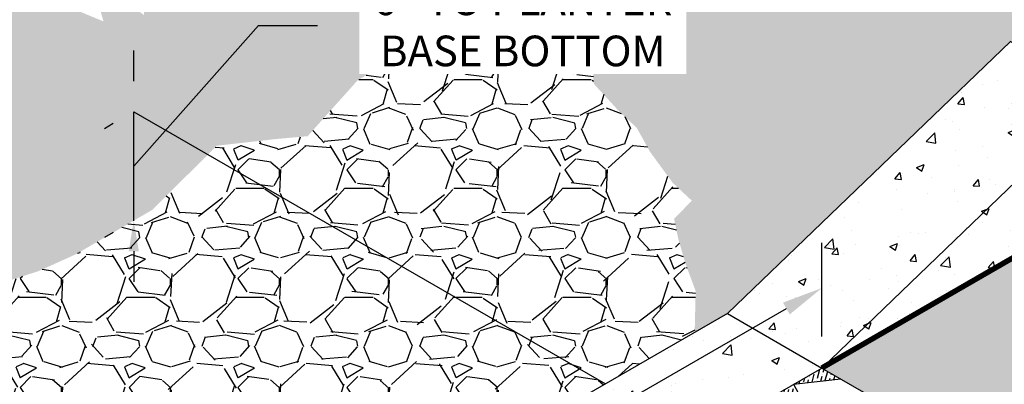
# Model space of a CAD drawing. Units: inches. Extents: x -73 to 3254, y -453 to 152.
# Drawn here: x 1241 to 1245, y -354 to -353 of the extents above; entities that cross this region are included whole.
import ezdxf

# ---------------------------------------------------------------- set-up
doc = ezdxf.new("R2010")
doc.units = ezdxf.units.IN
doc.header["$MEASUREMENT"] = 0
doc.layers.get('DEFPOINTS').update_dxf_attribs({"color": 254})
doc.layers.add('DET TEXT', color=7, linetype='Continuous')
doc.layers.add('sidewalk_curb', color=252, linetype='Continuous')
doc.styles.get("Standard").update_dxf_attribs({"font": 'romans.shx', "height": 0.0938})
doc.dimstyles.get("Standard").update_dxf_attribs({"dimtxt": 0.0938, "dimasz": 0.0938, "dimexe": 0.09, "dimexo": 0.0625, "dimgap": 0.09, "dimtad": 0, "dimtih": 1, "dimtoh": 1, "dimzin": 0, "dimdsep": 46, "dimtxsty": 'Standard', "dimcen": 0.09, "dimadec": 4, "dimazin": 0, "dimtfac": 1, "dimtofl": 0, "dimtmove": 0, "dimatfit": 3, "dimfxl": 1, "dimtolj": 1, "dimtzin": 0, "dimarcsym": 0})
pattern_1 = [(49.99999999999999, (1331.094363968439, -390.2338045694462), (0.3586300913003768, -0.03137606749129756), [0.03750000000000001, -0.4125]), (355, (1331.094363968439, -390.2338045694462), (-0.06937566680650001, 0.376096066850006), [0.03, -0.33]), (100.45144446, (1331.124249808939, -390.2364192414462), (0.289254423363556, 0.3447199954843148), [0.03187009599999997, -0.3505710559999997]), (46.18420000000002, (1331.094363968439, -390.1338045694462), (0.5336206653357862, -0.08275964039653827), [0.05624999999999997, -0.6187499999999995]), (96.63563549, (1331.138832340939, -390.1407012229462), (0.4673309728371142, 0.4870593003872752), [0.04780517100000001, -0.52585688]), (351.1841639899999, (1331.094363968439, -390.1338045694462), (0.4673309725273866, 0.4870593001349951), [0.04500000000000001, -0.4950000005]), (21, (1331.144363968439, -390.1588045694463), (0.2984535260592309, -0.2013094453326694), [0.03750000000000001, -0.4125]), (326.0000000000001, (1331.144363968439, -390.1588045694463), (0.1216576659607909, 0.3625750225234265), [0.03, -0.33]), (71.45144474, (1331.169235095439, -390.1755803564462), (0.4201111883649856, 0.1612655764031769), [0.03187009500000001, -0.350571056]), (37.50000000000001, (1331.094363968439, -390.2338045694462), (0.006079927658645335, 0.1664469269156558), [0, -0.326, 0, -0.335, 0, -0.33125]), (7.499999999999999, (1331.094363968439, -390.2338045694462), (0.1315347687210743, 0.1972058559411801), [0, -0.191, 0, -0.3185, 0, -0.12625]), (327.5, (1330.982863968439, -390.2338045694462), (0.2669112180862045, -0.01127743586718988), [0, -0.125, 0, -0.39, 0, -0.5175]), (317.5, (1330.932863968439, -390.2338045694462), (0.2915930846711931, 0.05005249116615887), [0, -0.1625, 0, -0.259, 0, -0.3675])]
pattern_2 = [(74.99999999999999, (-399.2234729512898, -94.84952221666578), (-0.009618609325493558, 0.03654729827078231), [0.046875, -0.009375, 0, -0.009375])]

# ---------------------------------------------------------------- blocks, each defined once
blk = doc.blocks.new('*D267')
at = {"layer": 'DEFPOINTS', "color": 0, "transparency": 16777216}
for p in [(1241.429416400267, -353.1543523800516), (1241.429416400267, -353.1543523800516), (1241.429416400267, -353.6543523800516)]:
    blk.add_point(p, dxfattribs=at)
at = {"layer": 'DET TEXT', "color": 0, "lineweight": -2, "transparency": 16777216}
for p, q in [((1241.429416400267, -353.4043523800516), (1242.002325989203, -352.7572313982996)), ((1242.002325989203, -352.7572313982996), (1242.272325989203, -352.7572313982996)), ((1241.429416400267, -353.0136523800516), (1241.429416400267, -352.8729523800516)), ((1241.429416400267, -353.6543523800516), (1241.429416400267, -353.1543523800516)), ((1241.335666400267, -353.2084789677881), (1241.294416400267, -353.2322946663922)), ((1241.335666400267, -353.7084789677881), (1241.294416400267, -353.7322946663922)), ((1241.429416400267, -353.7950523800516), (1241.429416400267, -353.9357523800516))]:
    blk.add_line(p, q, dxfattribs=at)
at = {"layer": 'DET TEXT', "color": 0, "transparency": 16777216}
for points in [[(1241.405966400267, -353.0136523800516), (1241.452866400267, -353.0136523800516), (1241.429416400267, -353.1543523800516)], [(1241.405966400267, -353.7950523800516), (1241.452866400267, -353.7950523800516), (1241.429416400267, -353.6543523800516)]]:
    blk.add_solid(points, dxfattribs=at)
at = {"layer": 'DET TEXT', "color": 0, "transparency": 16777216, "insert": (1243.214675989203, -352.7572313982993), "char_height": 0.1407, "attachment_point": 5, "bg_fill": 3, "box_fill_scale": 1.25, "bg_fill_color": 256, "bg_fill_true_color": 13158600, "bg_fill_transparency": 0}
blk.add_mtext('\\A1;6" TO PLANTER \\PBASE BOTTOM', dxfattribs=at)
blk = doc.blocks.new('*D272')
at = {"layer": 'DEFPOINTS', "color": 0, "transparency": 16777216}
for p in [(1244.586617276637, -353.9638032317167), (1244.586617276637, -354.3309777083119), (1241.988541065284, -355.830977708312)]:
    blk.add_point(p, dxfattribs=at)
at = {"layer": 'DET TEXT', "color": 0, "lineweight": -2, "transparency": 16777216}
for p, q in [((1244.586617276637, -354.1866401410145), (1244.586617276637, -353.7559571348084)), ((1242.151007431034, -355.3700032317168), (1244.424150910887, -354.0576032317167)), ((1243.287579170961, -354.7138032317167), (1245.869436817537, -354.8215907620795)), ((1245.869436817537, -354.8215907620795), (1246.229436817537, -354.8215907620795)), ((1241.988541065284, -355.6866401410146), (1241.988541065284, -355.2559571348085))]:
    blk.add_line(p, q, dxfattribs=at)
at = {"layer": 'DET TEXT', "color": 0, "transparency": 16777216}
for points in [[(1244.408517577554, -354.0305255040917), (1244.439784244221, -354.0846809593416), (1244.586617276637, -353.9638032317167)], [(1242.135374097701, -355.3429255040919), (1242.166640764367, -355.3970809593417), (1241.988541065284, -355.4638032317168)]]:
    blk.add_solid(points, dxfattribs=at)
at = {"layer": 'DET TEXT', "color": 0, "transparency": 16777216, "insert": (1247.579703484204, -354.8215907620794), "char_height": 0.1876, "attachment_point": 5, "bg_fill": 3, "box_fill_scale": 1.25, "bg_fill_color": 256, "bg_fill_true_color": 13158600, "bg_fill_transparency": 0}
blk.add_mtext("\\A1;3.00' CURB CUT", dxfattribs=at)

msp = doc.modelspace()

# ---------------------------------------------------------------- hatches: boundary and pattern name
h = msp.add_hatch()
h.set_pattern_fill('AR-SAND', color=253, scale=0.1)
h.set_pattern_definition([(37.50000000000001, (1331.094363968439, -390.2338045694462), (-0.006299335810960816, 0.1926823769013159), [0, -0.152, 0, -0.17, 0, -0.1625]), (7.499999999999999, (1331.094363968439, -390.2338045694462), (0.1769776705267727, 0.282214606522974), [0, -0.082, 0, -0.137, 0, -0.0525]), (327.5, (1330.971363968439, -390.2338045694462), (0.3114141861751495, 0.0005659053536964942), [0, -0.05, 0, -0.18, 0, -0.235]), (317.5, (1330.971363968439, -390.2338045694462), (0.3006126604572294, 0.08776755649342494), [0, -0.025, 0, -0.118, 0, -0.135])])
h.paths.add_polyline_path([(1245.324724745621, -351.2466713260344), (1245.324919436546, -351.2432594362041), (1245.324661407987, -351.2465523186805)], flags=16)
h.paths.add_polyline_path([(1245.696530742292, -351.3768161575912), (1245.683741484747, -351.3866840310092), (1245.671880812888, -351.3967553210738), (1245.660802443487, -351.4071953049777), (1245.650360093317, -351.4181692599139), (1245.640407479149, -351.4298424630751), (1245.630798317756, -351.4423801916543), (1245.62138632591, -351.4559477228443), (1245.612059140916, -351.4706610685115), (1245.602840082204, -351.4864391792169), (1245.59378638974, -351.5031517401949), (1245.584955303487, -351.5206684366801), (1245.576404063408, -351.5388589539069), (1245.568189909468, -351.5575929771099), (1245.560370081631, -351.5767401915235), (1245.55300181986, -351.5961702823824), (1245.546123295174, -351.6158233171334), (1245.539696402813, -351.6359208920738), (1245.53366396907, -351.6567549857131), (1245.527968820241, -351.678617576561), (1245.52255378262, -351.7018006431269), (1245.517361682501, -351.7265961639208), (1245.512335346178, -351.753296117452), (1245.507417599946, -351.7821924822302), (1245.502572901029, -351.8133764202407), (1245.49785223037, -351.8461358273706), (1245.493328199842, -351.8795577829827), (1245.489335894637, -351.9106830423854), (1245.494566569356, -351.9403672777931), (1245.50044376296, -351.9773585641155), (1245.505468076522, -352.0143734910135), (1245.509403900833, -352.0524599912177), (1245.513487320506, -352.0342031039218), (1245.539393250306, -351.9186732702806), (1245.560591468669, -351.8252859471571), (1245.578114582152, -351.7502237408029), (1245.592995197312, -351.6896692574695), (1245.606265920706, -351.6398051034085), (1245.618959358892, -351.5968138848713), (1245.631900784196, -351.5574616184735), (1245.645086132023, -351.5208479622862), (1245.658304003545, -351.4866559847446), (1245.671342999937, -351.454568754284), (1245.683991722372, -351.4242693393393), (1245.696038772023, -351.3954408083458), (1245.70645552625, -351.3697794368675)], flags=16)
h.paths.add_polyline_path([(1245.26372281827, -351.5093327211428), (1245.270020621745, -351.4836652630171), (1245.268205268367, -351.4803275144417), (1245.256351850378, -351.4587394049032), (1245.244536558193, -351.437220732216), (1245.232832477127, -351.4159046034538), (1245.221312692493, -351.3949241256903), (1245.210050289608, -351.3744124059993), (1245.199118353785, -351.3545025514545), (1245.18858997034, -351.3353276691296), (1245.178538224588, -351.3170208660985), (1245.169007859777, -351.2996636312762), (1245.159930250898, -351.2831309809443), (1245.151208430873, -351.2672463132257), (1245.142745432626, -351.2518330262433), (1245.134444289081, -351.2367145181199), (1245.126208033161, -351.2217141869787), (1245.11793969779, -351.2066554309425), (1245.109542315892, -351.1913616481341), (1245.10093809001, -351.1757394565382), (1245.092125901164, -351.1600283535843), (1245.083123799995, -351.1445510565639), (1245.073949837142, -351.1296302827682), (1245.064622063246, -351.1155887494886), (1245.055158528947, -351.1027491740163), (1245.045577284884, -351.0914342736426), (1245.035896381698, -351.0819667656588), (1245.026136771416, -351.0745702682464), (1245.020041033287, -351.071152278732, -0.09078978968363413), (1244.907417879093, -351.07193821163), (1244.911761065642, -351.0695001029151), (1244.921589545845, -351.06553100501), (1244.931031944678, -351.0630389495473), (1244.940235298276, -351.0616534486015), (1244.949346642777, -351.0610040142475), (1244.958513014315, -351.0607201585597), (1244.967851033179, -351.0605384544949), (1244.977355656259, -351.0606237185385), (1244.986991424599, -351.061247828058), (1244.996722879242, -351.062682660421), (1245.006514561231, -351.065200092995), (1245.016331011608, -351.0690720031477), (1245.020041033287, -351.071152278732, 0.1454721588124333), (1245.178330927391, -350.9893516727661), (1245.070650396659, -350.9762083361807), (1244.99289039666, -350.8362403361806), (1245.003838785196, -350.776024199229), (1245.020490298448, -350.7797730962294), (1245.06711303179, -350.8053242138329), (1245.10631148286, -350.8418038144054), (1245.139378931256, -350.8870484953108), (1245.167608656577, -350.9388948539131), (1245.192293938423, -350.9951794875764), (1245.214542393476, -351.0539728037837), (1245.234718986746, -351.1142804504957), (1245.253003020325, -351.1753418857919), (1245.269573796305, -351.2363965677521), (1245.284610616779, -351.2966839544558), (1245.29829278384, -351.3554435039829), (1245.300636596314, -351.3660263602771), (1245.306478396138, -351.3444392319206), (1245.317190669339, -351.3054953221072), (1245.32901685314, -351.263061105869), (1245.342127691749, -351.2164905308467), (1245.35669392937, -351.165137544681), (1245.372035292774, -351.1087028232774), (1245.381115458194, -351.0630996444886), (1245.379091243794, -351.0280843023497), (1245.37911947729, -350.9886461029961), (1245.382321246341, -350.9475106884543), (1245.387855007567, -350.9852852588764), (1245.384067438979, -351.0482739555996), (1245.381115458194, -351.0630996444886), (1245.381579912225, -351.0711338807898), (1245.386200112407, -351.1196183171938), (1245.392566474166, -351.1753610904392), (1245.400261024077, -351.2407942549711), (1245.40873537572, -351.3207841675051), (1245.417408539423, -351.4208057603246), (1245.425699525516, -351.546333965713), (1245.426585527254, -351.5652574563676), (1245.435329679265, -351.5517979248418), (1245.450970810507, -351.52809627115), (1245.46825311256, -351.501744028977), (1245.469749207272, -351.4982347302605), (1245.483935326634, -351.4688901669137), (1245.499621571912, -351.439399330557), (1245.516647361201, -351.4095888574606), (1245.534746411668, -351.3795670995531), (1245.553626015244, -351.3495128376774), (1245.566232539025, -351.3300453419063), (1245.572608576277, -351.3143427030234), (1245.591036420979, -351.2641093772677), (1245.607568837398, -351.2111259897299), (1245.621346584388, -351.1549405977588), (1245.631895597183, -351.0954436777374), (1245.640282516539, -351.0338953821831), (1245.644808756392, -350.9973411564917), (1245.64827547839, -351.0288035825278), (1245.650384903502, -351.0625314930422), (1245.650328065961, -351.0943223552202), (1245.647854463579, -351.125042003147), (1245.642713594166, -351.1555562709074), (1245.634654955534, -351.1867309925866), (1245.623428045493, -351.2194320022695), (1245.608936828762, -351.2542543456084), (1245.590759878491, -351.2927052532233), (1245.592556049466, -351.2900219253938), (1245.590277019699, -351.2934683190998), (1245.57240327153, -351.3280398125094), (1245.551994400673, -351.3649768084127), (1245.533503566615, -351.4083669397923), (1245.514544883948, -351.4530617361073), (1245.497127737587, -351.4968142412442), (1245.482111368676, -351.5400763978539), (1245.470169278488, -351.5831704943506), (1245.46123200878, -351.6259002022019), (1245.455044361437, -351.6679395386385), (1245.451351138342, -351.7089625208914), (1245.449897141375, -351.7486431661911), (1245.450382646798, -351.7834622401007), (1245.451044574895, -351.7802397428195), (1245.450392283205, -351.7841533359496), (1245.450427172422, -351.7866554917687), (1245.452686033365, -351.822673514855), (1245.456418526086, -351.8563712526806), (1245.461362492137, -351.8875478919506), (1245.467227931748, -351.9165032972668), (1245.473717884817, -351.9436625027049), (1245.480535391242, -351.969450542341), (1245.487383490922, -351.9942924502507), (1245.493965223755, -352.0186132605102), (1245.499983629639, -352.0428380071951), (1245.505141748473, -352.0673917243815), (1245.509071566927, -352.092868084953), (1245.511120858758, -352.1205353170245), (1245.510566344498, -352.1518302875185), (1245.506684744676, -352.1881898633578), (1245.498752779821, -352.2310509114651), (1245.486047170465, -352.2818502987629), (1245.467844637136, -352.3420248921741), (1245.443421900365, -352.4130115586211), (1245.388386267558, -352.2464873190875), (1245.344237689904, -352.1121600183956), (1245.309764688315, -352.005560117272), (1245.2837557837, -351.9222180764435), (1245.264999496972, -351.857664356637), (1245.252284349039, -351.8074294185792), (1245.244398860813, -351.767043722997), (1245.240131553204, -351.7320377306171), (1245.238428141305, -351.6986624460337), (1245.238863116939, -351.6660510493097), (1245.24116816611, -351.6340572643755), (1245.245074974824, -351.6025348151614), (1245.250315229085, -351.5713374255977), (1245.256620614899, -351.5403188196148)], flags=16)
h.paths.add_polyline_path([(1245.378088730375, -352.0591808111566), (1245.382721824221, -352.0719082769285), (1245.387171898548, -352.0840514088441), (1245.391418617279, -352.0956965863323), (1245.395441644333, -352.1069301888222), (1245.39921894912, -352.1178335146961), (1245.402721723006, -352.1284675381502), (1245.405919462847, -352.1388881523338), (1245.408781665498, -352.1491512503967), (1245.411277827814, -352.1593127254882), (1245.41337744665, -352.1694284707581), (1245.415050018862, -352.1795543793557), (1245.416265041305, -352.1897463444307), (1245.417065387492, -352.2003193299967), (1245.417787437564, -352.2126245835242), (1245.418840948322, -352.2282724233479), (1245.420635676564, -352.2488731678023), (1245.42358137909, -352.2760371352223), (1245.428087812699, -352.3113746439423), (1245.434564734191, -352.356496012297), (1245.443421900365, -352.4130115586211), (1245.416642813117, -352.3298327334935), (1245.396617415931, -352.2628620825441), (1245.38248902553, -352.209779509355), (1245.373400958633, -352.1682649175082), (1245.368496531961, -352.1359982105858), (1245.366919062232, -352.1106592921699), (1245.367811866169, -352.0899280658425), (1245.370318260491, -352.0714844351858), (1245.374470733537, -352.0491587725384), (1245.373292953091, -352.0457826320994)], flags=0)
h.paths.add_polyline_path([(1243.991374790716, -351.2578044537507), (1243.938031430715, -351.2197020537507), (1243.854206150716, -351.2578044537507), (1243.697441990716, -351.3851753337507), (1243.550475590715, -351.4341641337508), (1243.535778950715, -351.4390630137508), (1243.648453190715, -351.3263887737508), (1243.722224560127, -351.252617404339), (1243.687644230715, -351.2382089337508), (1243.707239750716, -351.1794223737507), (1243.785621830715, -351.2186134137507), (1243.805217350715, -351.2871977337507), (1243.722224560127, -351.252617404339), (1243.648453190715, -351.3263887737508), (1243.535778950715, -351.4390630137508), (1243.550475590715, -351.4341641337508), (1243.697441990716, -351.3851753337507), (1243.854206150716, -351.2578044537507), (1243.938031430715, -351.2197020537507), (1243.922790470715, -351.2088156537507), (1243.893397190715, -351.1108380537507), (1243.991374790716, -351.1598268537508)], flags=16)
h.paths.add_polyline_path([(1243.922790470715, -350.9442761337507), (1244.001172550715, -350.9834671737506), (1244.020768070715, -351.0520514937506), (1243.903194950715, -351.0030626937507)], flags=16)
h.paths.add_polyline_path([(1243.677846470715, -351.1402313337507), (1243.628857670716, -351.0618492537507), (1243.697441990716, -350.9834671737506), (1243.726835270715, -351.0814447737507)], flags=16)
h.paths.add_polyline_path([(1243.217351750716, -351.2969954937507), (1243.178160710715, -351.3263887737508), (1243.148767430715, -351.2773999737507), (1243.168362950715, -351.2284111737508)], flags=16)
h.paths.add_polyline_path([(1245.288844956659, -350.1077846561807), (1245.259451676659, -350.0587958561806), (1245.279047196659, -350.0098070561807), (1245.328035996659, -350.0783913761807)], flags=16)
h.paths.add_polyline_path([(1241.47666070428, -352.7096753084892), (1241.42331734428, -352.6715729084892), (1241.33949206428, -352.7096753084892), (1241.18272790428, -352.8370461884891), (1241.03576150428, -352.8860349884892), (1241.02106486428, -352.8909338684892), (1241.13373910428, -352.7782596284892), (1241.207510473692, -352.7044882590774), (1241.17293014428, -352.6900797884892), (1241.19252566428, -352.6312932284891), (1241.27090774428, -352.6704842684892), (1241.29050326428, -352.7390685884891), (1241.207510473692, -352.7044882590774), (1241.13373910428, -352.7782596284892), (1241.02106486428, -352.8909338684892), (1241.03576150428, -352.8860349884892), (1241.18272790428, -352.8370461884891), (1241.33949206428, -352.7096753084892), (1241.42331734428, -352.6715729084892), (1241.40807638428, -352.6606865084892), (1241.37868310428, -352.5627089084892), (1241.47666070428, -352.6116977084892)], flags=16)
h.paths.add_polyline_path([(1241.50605398428, -352.5039223484891), (1241.38848086428, -352.4549335484892), (1241.40807638428, -352.3961469884892), (1241.48645846428, -352.4353380284891)], flags=16)
h.paths.add_polyline_path([(1241.21212118428, -352.5333156284892), (1241.16313238428, -352.5921021884892), (1241.11414358428, -352.5137201084891), (1241.18272790428, -352.4353380284891)], flags=16)
h.paths.add_polyline_path([(1240.70263766428, -352.7488663484892), (1240.66344662428, -352.7782596284892), (1240.63405334428, -352.7292708284891), (1240.65364886428, -352.6802820284892)], flags=16)
h.paths.add_polyline_path([(1240.255808921982, -352.8313710776808), (1240.25194070428, -352.8468439484892), (1240.22254742428, -353.1113834684892), (1240.23234518428, -353.3171364284891), (1240.22254742428, -353.4347095484893), (1240.315841713219, -353.1319173374696), (1240.38910934428, -352.8958327484893), (1240.398586394808, -352.7489384653109)])
h.paths.add_polyline_path([(1242.770523008418, -351.3795002229424), (1242.766654790716, -351.3949730937507), (1242.737261510716, -351.6595126137508), (1242.747059270715, -351.8652655737508), (1242.737261510716, -351.9828386937509), (1242.830555799655, -351.6800464827246), (1242.903823430715, -351.4439618937508), (1242.913300481243, -351.2970676105724)])
edge = h.paths.add_edge_path()
edge.add_line((1244.651990556659, -350.3233353761806), (1244.646392827819, -350.2964662777464))
edge.add_line((1244.646392827819, -350.2964662777464), (1243.223661563594, -351.1178805561315))
edge.add_line((1243.223661563593, -351.1178805561314), (1243.172864624229, -351.2347135166697))
edge.add_line((1243.172864624229, -351.2347135166697), (1243.168362950715, -351.2284111737508))
edge.add_line((1243.168362950715, -351.2284111737508), (1243.148767430715, -351.2773999737507))
edge.add_line((1243.148767430715, -351.2773999737507), (1243.151706758716, -351.2822988537507))
edge.add_line((1243.151706758716, -351.2822988537507), (1243.021396550716, -351.5615350137507))
edge.add_line((1243.021396550716, -351.5615350137507), (1243.016504608411, -351.5990399047545))
edge.add_line((1243.016504608411, -351.5990399047545), (1242.959966150716, -351.7593564537507))
edge.add_line((1242.959966150715, -351.7593564537507), (1242.913310150715, -351.8837724537507))
edge.add_line((1242.913310150715, -351.8837724537507), (1242.882206150716, -352.0548444537507))
edge.add_line((1242.882206150716, -352.0548444537507), (1242.959966150715, -352.1948124537508))
edge.add_line((1242.959966150715, -352.1948124537507), (1243.067646681447, -352.2079557903361))
edge.add_arc((1242.850898893397, -351.9825849713287), 0.3126845210188179, 210.1430549633187, 313.88265130809026, ccw=False)
edge.add_line((1242.580497350715, -352.1396028537507), (1242.609890630715, -352.0612207737507))
edge.add_line((1242.609890630715, -352.0612207737507), (1242.590295110715, -351.9044566137509))
edge.add_line((1242.590295110715, -351.9044566137509), (1242.560901830715, -351.7672879737509))
edge.add_line((1242.560901830715, -351.7672879737509), (1242.541306310716, -351.5419394937509))
edge.add_line((1242.541306310716, -351.5419394937508), (1242.535708581875, -351.5150703953163))
edge.add_line((1242.535708581875, -351.5150703953163), (1240.708947477158, -352.5697514108699))
edge.add_line((1240.708947477158, -352.5697514108699), (1240.658150537794, -352.6865843714081))
edge.add_line((1240.658150537794, -352.6865843714082), (1240.65364886428, -352.6802820284892))
edge.add_line((1240.65364886428, -352.6802820284892), (1240.63405334428, -352.7292708284891))
edge.add_line((1240.63405334428, -352.7292708284891), (1240.63699267228, -352.7341697084892))
edge.add_line((1240.63699267228, -352.7341697084892), (1240.50668246428, -353.0134058684892))
edge.add_line((1240.50668246428, -353.0134058684891), (1240.501790521975, -353.0509107594929))
edge.add_line((1240.501790521975, -353.0509107594929), (1240.44525206428, -353.2112273084895))
edge.add_line((1240.44525206428, -353.2112273084895), (1240.39859606428, -353.3356433084893))
edge.add_line((1240.39859606428, -353.3356433084893), (1240.36749206428, -353.5067153084891))
edge.add_line((1240.36749206428, -353.5067153084891), (1240.44525206428, -353.6466833084892))
edge.add_line((1240.44525206428, -353.6466833084892), (1240.552932595012, -353.6598266450746))
edge.add_arc((1240.336184806961, -353.4344558260672), 0.3126845210188589, 210.1430549633239, 313.88265130808304, ccw=False)
edge.add_line((1240.06578326428, -353.5914737084892), (1240.09517654428, -353.5130916284892))
edge.add_line((1240.09517654428, -353.5130916284892), (1240.07558102428, -353.3563274684892))
edge.add_line((1240.07558102428, -353.3563274684892), (1240.04618774428, -353.2191588284893))
edge.add_line((1240.04618774428, -353.2191588284893), (1240.02659222428, -352.9938103484891))
edge.add_line((1240.02659222428, -352.9938103484891), (1240.020994495439, -352.9669412500548))
edge.add_line((1240.020994495439, -352.9669412500548), (1238.091426748254, -354.080977708312))
edge.add_line((1238.091426748254, -354.080977708312), (1238.957452152038, -354.580977708312))
edge.add_line((1238.957452152038, -354.580977708312), (1239.282211678458, -354.8934777083119))
edge.add_line((1239.282211678458, -354.893477708312), (1239.427314723996, -354.7835654655856))
edge.add_line((1239.427314723996, -354.7835654655856), (1239.478260542855, -354.7514059087758))
edge.add_line((1239.478260542855, -354.7514059087758), (1239.584174915714, -354.7112067994))
edge.add_line((1239.584174915714, -354.7112067994), (1239.700814545452, -354.6790475792266))
edge.add_line((1239.700814545452, -354.6790475792266), (1239.798684126973, -354.6522479485517))
edge.add_line((1239.798684126973, -354.6522479485517), (1239.871081138534, -354.6093688761084))
edge.add_line((1239.871081138535, -354.6093688761084), (1240.096665941076, -354.4296224975179))
edge.add_line((1240.096665941076, -354.4296224975179), (1240.332797438583, -354.2430127742447))
edge.add_line((1240.332797438583, -354.2430127742447), (1240.514015376444, -354.1497075759715))
edge.add_line((1240.514015376444, -354.1497075759715), (1240.651300972915, -353.9960289803347))
edge.add_line((1240.651300972915, -353.9960289803347), (1240.991770338471, -353.8862582182434))
edge.add_line((1240.991770338471, -353.8862582182434), (1241.162005021249, -353.8094189204249))
edge.add_line((1241.162005021249, -353.8094189204249), (1241.515044145397, -353.6043512824692))
edge.add_line((1241.515044145397, -353.6043512824692), (1241.809994666053, -353.3099628113324))
edge.add_line((1241.809994666053, -353.3099628113324), (1242.077255989397, -353.2797581229941))
edge.add_line((1242.077255989397, -353.2797581229941), (1242.227344101422, -353.2660546411504))
edge.add_line((1242.227344101422, -353.2660546411504), (1242.457984310858, -353.008093804695))
edge.add_line((1242.457984310858, -353.008093804695), (1242.710591030462, -352.8653922516036))
edge.add_line((1242.710591030462, -352.8653922516036), (1242.842385338862, -352.7995296596942))
edge.add_line((1242.842385338862, -352.7995296596942), (1242.924756696744, -352.7501329682395))
edge.add_line((1242.924756696744, -352.7501329682395), (1243.062042972158, -352.6184084576937))
edge.add_line((1243.062042972158, -352.6184084576937), (1243.193837280558, -352.6342714422015))
edge.add_line((1243.193837280559, -352.6342714422015), (1243.341751045112, -352.6754871937659))
edge.add_line((1243.341751045112, -352.6754871937659), (1243.472337514557, -352.6926607041148))
edge.add_line((1243.472337514557, -352.6926607041148), (1243.550781189268, -352.739155925694))
edge.add_line((1243.550781189268, -352.739155925694), (1243.534306646115, -352.9038119005128))
edge.add_line((1243.534306646115, -352.9038119005128), (1243.539797934185, -353.0245593685132))
edge.add_line((1243.539797934185, -353.0245593685132), (1243.655118378374, -353.1507956944228))
edge.add_line((1243.655118378374, -353.1507956944228), (1243.737489736257, -353.2276349922412))
edge.add_line((1243.737489736257, -353.2276349922412), (1243.797895941858, -353.3374054176961))
edge.add_line((1243.797895941858, -353.3374054176961), (1243.902233130965, -353.4801073074239))
edge.add_line((1243.902233130965, -353.4801073074239), (1243.99009645586, -353.562435126515))
edge.add_line((1243.99009645586, -353.562435126515), (1243.908784927438, -353.6457651124259))
edge.add_line((1243.908784927438, -353.6457651124259), (1243.92828619688, -353.7389316164667))
edge.add_line((1243.92828619688, -353.7389316164667), (1243.962810430111, -353.8562521250364))
edge.add_line((1243.962810430111, -353.8562521250364), (1244.007691933312, -353.9770231575908))
edge.add_line((1244.007691933312, -353.9770231575908), (1244.003320540286, -354.1677442360617))
edge.add_line((1244.003320540286, -354.1677442360617), (1244.153604574745, -354.0809777083119))
edge.add_line((1244.153604574745, -354.0809777083119), (1245.452642680422, -352.8309777083119))
edge.add_line((1245.452642680422, -352.8309777083119), (1248.050718891775, -351.330977708312))
edge.add_line((1248.050718891775, -351.330977708312), (1247.435837000045, -350.9759754826021))
edge.add_line((1247.435837000045, -350.9759754826021), (1247.434332135437, -350.9998891402023))
edge.add_line((1247.434332135437, -350.9998891402023), (1247.430717617369, -351.0249588559286))
edge.add_line((1247.430717617369, -351.0249588559286), (1247.430421952119, -351.04164523524))
edge.add_line((1247.430421952119, -351.04164523524), (1247.426540352297, -351.0780048110793))
edge.add_line((1247.426540352297, -351.0780048110793), (1247.418608387442, -351.1208658591866))
edge.add_line((1247.418608387442, -351.1208658591866), (1247.405902778086, -351.1716652464845))
edge.add_line((1247.405902778086, -351.1716652464845), (1247.387700244757, -351.2318398398957))
edge.add_line((1247.387700244757, -351.2318398398956), (1247.363277507986, -351.3028265063426))
edge.add_line((1247.363277507986, -351.3028265063426), (1247.308241875179, -351.1363022668091))
edge.add_line((1247.308241875179, -351.1363022668091), (1247.264093297525, -351.0019749661171))
edge.add_line((1247.264093297525, -351.0019749661171), (1247.229620295936, -350.8953750649935))
edge.add_line((1247.229620295936, -350.8953750649935), (1247.214980544627, -350.8484639486142))
edge.add_line((1247.214980544627, -350.8484639486142), (1245.452642680422, -349.830977708312))
edge.add_line((1245.452642680422, -349.830977708312), (1245.334345809537, -349.8992764385614))
edge.add_line((1245.334345809537, -349.8992764385614), (1245.283548870173, -350.0161093990997))
edge.add_line((1245.283548870173, -350.0161093990997), (1245.279047196659, -350.0098070561807))
edge.add_line((1245.279047196659, -350.0098070561807), (1245.259451676659, -350.0587958561806))
edge.add_line((1245.259451676659, -350.0587958561806), (1245.26239100466, -350.0636947361807))
edge.add_line((1245.262391004659, -350.0636947361807), (1245.132080796659, -350.3429308961806))
edge.add_line((1245.132080796659, -350.3429308961806), (1245.127188854354, -350.3804357871845))
edge.add_line((1245.127188854354, -350.3804357871845), (1245.070650396659, -350.5407523361806))
edge.add_line((1245.07065039666, -350.5407523361806), (1245.023994396659, -350.6651683361807))
edge.add_line((1245.023994396659, -350.6651683361807), (1244.99289039666, -350.8362403361806))
edge.add_line((1244.99289039666, -350.8362403361806), (1245.070650396659, -350.9762083361807))
edge.add_line((1245.070650396659, -350.9762083361807), (1245.178330927391, -350.9893516727661))
edge.add_arc((1244.961583139341, -350.7639808537587), 0.3126845210188359, 210.1430549633197, 313.88265130808577, ccw=False)
edge.add_line((1244.691181596659, -350.9209987361806), (1244.720574876659, -350.8426166561806))
edge.add_line((1244.720574876659, -350.8426166561806), (1244.700979356659, -350.6858524961806))
edge.add_line((1244.700979356659, -350.6858524961806), (1244.671586076659, -350.5486838561808))
edge.add_line((1244.671586076659, -350.5486838561808), (1244.651990556659, -350.3233353761806))
h.paths.add_polyline_path([(1244.881207254361, -350.1608961053724), (1244.877339036659, -350.1763689761806), (1244.84794575666, -350.4409084961808), (1244.857743516659, -350.6466614561808), (1244.84794575666, -350.7642345761808), (1244.941240045596, -350.461442365164), (1245.014507676659, -350.2253577761808), (1245.023984727187, -350.0784634930023)])
at = {"true_color": 0x636466}
h = msp.add_hatch(dxfattribs=at)
h.set_pattern_fill('GRAVEL', color=251, scale=0.5)
h.set_pattern_definition([(228.012787504, (1331.454363968439, -389.7338045694462), (-4.000000000000031, -4.500000000000002), [0.067268, -6.659544023536849]), (184.969740728, (1331.409363968439, -389.7838045694463), (5.999999999999988, 0.5000000000000175), [0.115434, -11.427962380615]), (132.510447078, (1331.294363968439, -389.7938045694463), (5.000000000000059, -5.499999999999932), [0.08139400000000001, -8.05801629804985]), (267.273689006, (1331.099363968439, -389.9188045694463), (0.5000000000000121, 10.00000000000001), [0.1051189999999999, -10.40677902081449]), (292.833654178, (1331.094363968439, -390.0238045694463), (-2.499999999999994, 6.000000000000014), [0.1030774999999999, -10.20468656404414]), (357.273689006, (1331.134363968439, -390.1188045694462), (-10.00000000000001, 0.5000000000000128), [0.1051189999999999, -10.40677902081449]), (37.6942404667, (1331.239363968439, -390.1238045694462), (-6.499999999999999, -4.999999999999987), [0.1390145, -13.762424274458]), (72.2553283749, (1331.349363968439, -390.0388045694463), (3.500000000000014, 11), [0.1312439999999999, -12.99316074840669]), (121.429565615, (1331.389363968439, -389.9138045694463), (-4.00000000000001, 6.499999999999994), [0.105475, -10.4420365548645]), (175.236358309, (1331.334363968439, -389.8238045694462), (5.499999999999992, -0.500000000000019), [0.120416, -5.90038128939615]), (222.397437798, (1331.214363968439, -389.8138045694462), (-5.999999999999981, -5.499999999999986), [0.155724, -15.41668750239745]), (138.814074834, (1331.594363968439, -389.9238045694462), (-3.500000000000016, 3), [0.05315049999999996, -5.261922406367345]), (171.46923439, (1331.554363968439, -389.8888045694463), (6.499999999999999, -0.9999999999999976), [0.1011185, -10.0107557080785]), (225, (1331.454363968439, -389.8738045694462), (-5.551115123125783e-17, -0.4999999999999665), [0.0707105, -0.63639628118655]), (203.198590514, (1331.419363968439, -389.8138045694462), (2.499999999999995, 0.9999999999999877), [0.038079, -3.76980755293195]), (291.801409486, (1331.384363968439, -389.8288045694462), (-0.499999999999842, 1.500000000000051), [0.0538515, -2.63873090356725]), (30.96375653209999, (1331.404363968439, -389.8788045694462), (1.500000000000026, 0.9999999999999898), [0.08746449999999999, -2.828011447422649]), (161.565051177, (1331.479363968439, -389.8338045694463), (1.000000000000006, -0.4999999999999883), [0.06324549999999994, -1.517893330084199]), (16.389540334, (1331.094363968439, -389.8288045694462), (4.999999999999983, 1.500000000000022), [0.0886, -8.7714225733347]), (70.3461759419, (1331.179363968439, -389.8038045694462), (-2.00000000000061, -5.500000000001698), [0.0743305, -7.3587038736595]), (293.198590514, (1331.479363968439, -389.7338045694462), (-0.9999999999999852, 2.499999999999996), [0.0761575, -3.73172905293195]), (343.610459666, (1331.509363968439, -389.8038045694462), (-4.999999999999983, 1.500000000000022), [0.08859999999999993, -8.77142257333449]), (339.44395478, (1331.094363968439, -390.1388045694463), (-2.500000000000018, 1.000000000000012), [0.08543999999999993, -4.186561872658745]), (294.775140569, (1331.174363968439, -390.1688045694463), (-2.500000000000003, 5.500000000000001), [0.071589, -7.087321531638]), (66.8014094864, (1331.484363968439, -390.2338045694462), (0.9999999999999906, 2.499999999999985), [0.0761575, -3.73172905293195]), (17.3540246363, (1331.514363968439, -390.1638045694463), (-6.499999999999988, -1.999999999999981), [0.0838155, -8.29771180712]), (69.44395478040002, (1331.239363968439, -390.2338045694462), (-1.000000000000004, -2.499999999999977), [0.04271999999999997, -4.229281872658746]), (101.309932474, (1331.454363968439, -390.2338045694462), (-0.4999999999999819, 2.000000000000006), [0.025495, -2.5240147567964]), (165.963756532, (1331.449363968439, -390.2088045694463), (1.499999999999979, -0.5000000000000007), [0.1030775, -1.95847531280885]), (186.009005957, (1331.349363968439, -390.1838045694462), (5.000000000000023, 0.4999999999999916), [0.095525, -9.456961587271401]), (303.690067526, (1331.404363968439, -389.9238045694462), (-0.4999999999999936, 0.9999999999999929), [0.07211099999999993, -1.730664637731999]), (353.157226587, (1331.444363968439, -389.9838045694462), (8.500000000000007, -1.000000000000026), [0.125897, -12.46378131201415]), (60.9453959009, (1331.569363968439, -389.9988045694462), (-1.999999999999988, -3.499999999999988), [0.051478, -5.0963370704935]), (90, (1331.594363968439, -389.9538045694462), (-0.4999999999999999, 0.5), [0.03, -0.47]), (120.256437164, (1331.339363968439, -390.1688045694463), (2.000000000000004, -3.500000000000004), [0.069462, -6.876759994724901]), (48.01278750420001, (1331.304363968439, -390.1088045694462), (4, 4.499999999999988), [0.134536, -6.592276023536849]), (0, (1331.394363968439, -390.0088045694462), (0.5, 0.5), [0.13, -0.37]), (325.3048464690001, (1331.524363968439, -390.0088045694462), (5.000000000000069, -3.499999999999913), [0.07905699999999993, -7.826637150420996]), (254.054604099, (1331.589363968439, -390.0538045694462), (-0.5000000000000189, -2.000000000000002), [0.072801, -3.56725394464025]), (207.645975364, (1331.569363968439, -390.1238045694462), (-9.499999999999975, -5.000000000000024), [0.1185325, -11.7347370911297]), (175.42607874, (1331.464363968439, -390.1788045694462), (-6.499999999999977, 0.5000000000000007), [0.1253995, -12.41453670398445])])
h.paths.add_polyline_path([(1242.227344101422, -353.2660546411504), (1242.077255989397, -353.2797581229941), (1241.809994666053, -353.3099628113324), (1241.515044145397, -353.6043512824692), (1241.162005021249, -353.8094189204249), (1240.991770338471, -353.8862582182434), (1240.651300972915, -353.9960289803347), (1240.514015376444, -354.1497075759715), (1240.332797438583, -354.2430127742447), (1240.096665941076, -354.4296224975179), (1239.871081138535, -354.6093688761084), (1239.798684126973, -354.6522479485517), (1239.700814545452, -354.6790475792266), (1239.584174915714, -354.7112067994), (1239.478260542855, -354.7514059087758), (1239.427314723996, -354.7835654655856), (1239.282211678458, -354.893477708312), (1240.256490257715, -355.8309777083119), (1241.555528363392, -355.5809777083119), (1244.003320540286, -354.1677442360617), (1244.007691933312, -353.9770231575908), (1243.962810430111, -353.8562521250364), (1243.92828619688, -353.7389316164667), (1243.908784927438, -353.6457651124259), (1243.99009645586, -353.562435126515), (1243.902233130965, -353.4801073074239), (1243.797895941858, -353.3374054176961), (1243.737489736257, -353.2276349922412), (1243.655118378374, -353.1507956944228), (1243.539797934185, -353.0245593685132), (1243.534306646115, -352.9038119005128), (1243.550781189268, -352.739155925694), (1243.472337514557, -352.6926607041148), (1243.341751045112, -352.6754871937659), (1243.193837280559, -352.6342714422015), (1243.062042972158, -352.6184084576937), (1242.924756696744, -352.7501329682395), (1242.842385338862, -352.7995296596942), (1242.710591030462, -352.8653922516036), (1242.457984310858, -353.008093804695)])
h = msp.add_hatch()
h.set_pattern_fill('AR-CONC', color=256, scale=0.05)
h.set_pattern_definition(pattern_1)
h.paths.add_polyline_path([(1245.885655382314, -353.0809777083119), (1245.452642680422, -352.8309777083119), (1244.153604574745, -354.0809777083119), (1244.586617276637, -354.3309777083119)])
h = msp.add_hatch()
h.set_pattern_fill('AR-CONC', color=256, scale=0.05)
h.set_pattern_definition(pattern_1)
h.paths.add_polyline_path([(1245.885655382314, -353.0809777083118), (1244.586617276637, -354.3309777083119), (1245.885655382314, -353.5809777083118)], flags=17)
h = msp.add_hatch()
h.set_pattern_fill('AR-CONC', color=256, scale=0.05)
h.set_pattern_definition(pattern_1)
h.paths.add_polyline_path([(1244.586617276637, -354.3309777083119), (1244.153604574745, -354.0809777083119), (1241.555528363392, -355.5809777083119), (1241.988541065284, -355.8309777083119)])
at = {"ltscale": 0.8}
h = msp.add_hatch(dxfattribs=at)
h.set_pattern_fill('ANSI36', color=256, scale=0.15, angle=30)
h.set_pattern_definition(pattern_2)
h.paths.add_polyline_path([(1244.586617276637, -354.3309777083119), (1244.456713466069, -354.4059777083125), (1244.673219817017, -354.3809777083118)])
h = msp.add_hatch(dxfattribs=at)
h.set_pattern_fill('ANSI36', color=256, scale=0.15, angle=30)
h.set_pattern_definition(pattern_2)
h.paths.add_polyline_path([(1244.456713466069, -354.405977708312), (1244.023700764175, -354.6559777083131), (1244.456713466069, -354.5059777083124)])
at = {"layer": 'sidewalk_curb'}
h = msp.add_hatch(dxfattribs=at)
h.set_pattern_fill('AR-SAND', color=256, scale=0.025)
h.set_pattern_definition([(37.50000000000001, (1330.661351266547, -389.9838045694462), (-0.001574833952740204, 0.04817059422532897), [0, -0.03800000000000001, 0, -0.0425, 0, -0.040625]), (7.499999999999999, (1330.661351266547, -389.9838045694462), (0.04424441763169318, 0.07055365163074351), [0, -0.0205, 0, -0.03425, 0, -0.013125]), (327.5, (1330.630601266547, -389.9838045694462), (0.07785354654378739, 0.0001414763384241235), [0, -0.0125, 0, -0.04500000000000001, 0, -0.05875]), (317.5, (1330.630601266547, -389.9838045694462), (0.07515316511430735, 0.02194188912335623), [0, -0.00625, 0, -0.0295, 0, -0.03375])])
h.paths.add_polyline_path([(1239.557832599231, -357.7913325339931), (1240.964261170659, -357.7913325339931), (1240.964261170659, -357.5663325339931), (1239.557832599231, -357.5663325339931)], flags=16)
h.paths.add_polyline_path([(1250.343331606006, -352.1546182760206), (1250.172481131047, -352.1559777083121), (1250.259083671426, -352.1059777083121), (1249.349756997452, -351.580977708312), (1244.586617276637, -354.3309777083119), (1246.405270624585, -355.3809777083119), (1251.168410345399, -352.6309777083122)])
h.paths.add_polyline_path([(1236.751441978186, -359.8073371406032), (1236.922292453145, -359.8059777083118), (1236.835689912766, -359.8559777083118), (1237.74501658674, -360.3809777083118), (1242.941169009447, -357.3809777083119), (1241.122515661499, -356.3309777083118), (1235.926363238793, -359.3309777083117)])

# ---------------------------------------------------------------- linework, layer by layer
at = {"ltscale": 0.8}
for points in [[(1240.689502959607, -356.0809777083119), (1241.988541065284, -355.8309777083119), (1244.586617276637, -354.3309777083119), (1245.885655382314, -353.0809777083119), (1249.349756997452, -351.080977708312)], [(1244.153604574745, -354.0809777083119), (1241.555528363392, -355.5809777083119)], [(1244.586617276637, -354.3309777083119), (1246.405270624585, -355.3809777083119), (1242.941169009447, -357.3809777083119), (1241.122515661499, -356.3309777083118)], [(1244.456713466069, -354.4059777083124), (1244.673219817016, -354.3809777083119)], [(1244.456713466069, -354.4059777083124), (1245.319471196776, -356.0003179325181)]]:
    msp.add_lwpolyline(points, dxfattribs=at)
msp.add_lwpolyline([(1244.586617276637, -354.3309777083119, 0.025, 0.025, 0), (1249.349756997452, -351.580977708312, 0, 0, 0)], format="xyseb")
for points in [[(1245.885655382314, -353.0809777083119), (1245.452642680422, -352.8309777083119), (1244.153604574745, -354.0809777083119)], [(1241.429416400267, -353.1543523800516), (1243.59399156157, -354.4040704321108)], [(1244.153604574745, -354.0809777083119), (1244.586617276637, -354.3309777083119)]]:
    msp.add_lwpolyline(points)

# ---------------------------------------------------------------- next in the draw order: dimensions: what is measured, and where the dimension line sits
at = {"layer": 'DET TEXT'}
dim = msp.add_linear_dim(base=(1241.429416400267, -353.1543523800516), p1=(1241.429416400267, -353.6543523800516), p2=(1241.429416400267, -353.1543523800516), angle=90, text='6" TO PLANTER \\PBASE BOTTOM', dimstyle='Standard', override={"dimpost": "'", "dimtfill": 1}, dxfattribs=at)
dim.commit()
dim.dimension.update_dxf_attribs({"geometry": '*D267', "text_midpoint": (1242.407325989203, -352.7572313982993), "dimtype": 160})

# ---------------------------------------------------------------- next in the draw order: dimensions: what is measured, and where the dimension line sits
dim = msp.add_linear_dim(base=(1244.586617276637, -353.9638032317167), p1=(1241.988541065284, -355.8309777083119), p2=(1244.586617276637, -354.3309777083119), angle=30.000000000001627, text="3.00' CURB CUT", dimstyle='Standard', override={"dimpost": "'", "dimtfill": 1}, dxfattribs=at)
dim.commit()
dim.dimension.update_dxf_attribs({"geometry": '*D272', "text_midpoint": (1246.409436817537, -354.8215907620794), "dimtype": 161})

doc.saveas('drawing.dxf')
